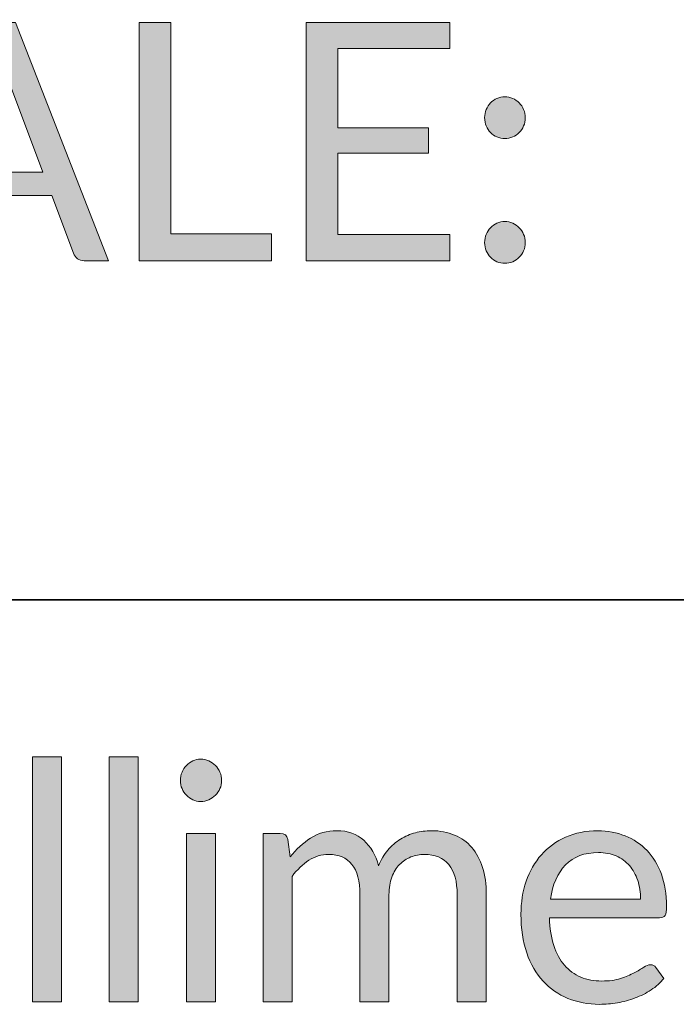
# Model space of a CAD drawing. Units: millimetres. Extents: x 54 to 594, y -420 to -54.
# Drawn here: x 575 to 582, y -418 to -407 of the extents above; entities that cross this region are included whole.
import ezdxf

# ---------------------------------------------------------------- set-up
doc = ezdxf.new("R2010")
doc.units = ezdxf.units.MM
doc.header["$MEASUREMENT"] = 0
doc.layers.add('Lag 1', color=7, linetype='Continuous', lineweight=0)

# ---------------------------------------------------------------- blocks, each defined once
blk = doc.blocks.new('Block_1')
at = {"layer": 'Lag 1', "true_color": 0x010101, "transparency": 33554687}
h = blk.add_hatch(color=18, dxfattribs=at)
h.dxf.hatch_style = 2
edge = h.paths.add_edge_path()
edge.add_spline(control_points=[(575.157, -415.189), (575.157, -415.189), (575.157, -417.848), (575.157, -417.848), (575.157, -417.848), (574.843, -417.848), (574.843, -417.848), (574.843, -417.848), (574.843, -415.189), (574.843, -415.189), (574.843, -415.189), (575.157, -415.189), (575.157, -415.189)], knot_values=[0, 0, 0, 0, 1, 1, 1, 2, 2, 2, 3, 3, 3, 4, 4, 4, 4], degree=3, periodic=0)
h = blk.add_hatch(color=18, dxfattribs=at)
h.dxf.hatch_style = 2
edge = h.paths.add_edge_path()
edge.add_spline(control_points=[(575.99, -415.189), (575.99, -415.189), (575.99, -417.848), (575.99, -417.848), (575.99, -417.848), (575.676, -417.848), (575.676, -417.848), (575.676, -417.848), (575.676, -415.189), (575.676, -415.189), (575.676, -415.189), (575.99, -415.189), (575.99, -415.189)], knot_values=[0, 0, 0, 0, 1, 1, 1, 2, 2, 2, 3, 3, 3, 4, 4, 4, 4], degree=3, periodic=0)
h = blk.add_hatch(color=18, dxfattribs=at)
h.dxf.hatch_style = 2
edge = h.paths.add_edge_path()
edge.add_spline(control_points=[(576.829, -416.019), (576.829, -416.019), (576.829, -417.848), (576.829, -417.848), (576.829, -417.848), (576.515, -417.848), (576.515, -417.848), (576.515, -417.848), (576.515, -416.019), (576.515, -416.019), (576.515, -416.019), (576.829, -416.019), (576.829, -416.019)], knot_values=[0, 0, 0, 0, 1, 1, 1, 2, 2, 2, 3, 3, 3, 4, 4, 4, 4], degree=3, periodic=0)
edge = h.paths.add_edge_path()
edge.add_spline(control_points=[(576.896, -415.445), (576.896, -415.476), (576.89, -415.506), (576.878, -415.533), (576.865, -415.56), (576.849, -415.584), (576.829, -415.605), (576.808, -415.626), (576.784, -415.643), (576.756, -415.655), (576.729, -415.667), (576.699, -415.673), (576.669, -415.673), (576.638, -415.673), (576.61, -415.667), (576.583, -415.655), (576.557, -415.643), (576.534, -415.626), (576.514, -415.605), (576.494, -415.584), (576.478, -415.56), (576.466, -415.533), (576.454, -415.506), (576.449, -415.476), (576.449, -415.445), (576.449, -415.414), (576.454, -415.384), (576.466, -415.356), (576.478, -415.328), (576.494, -415.303), (576.514, -415.282), (576.534, -415.261), (576.557, -415.244), (576.583, -415.232), (576.61, -415.22), (576.638, -415.214), (576.669, -415.214), (576.699, -415.214), (576.729, -415.22), (576.756, -415.232), (576.784, -415.244), (576.808, -415.261), (576.829, -415.282), (576.849, -415.303), (576.865, -415.328), (576.878, -415.356), (576.89, -415.384), (576.896, -415.414), (576.896, -415.445)], knot_values=[0, 0, 0, 0, 1, 1, 1, 2, 2, 2, 3, 3, 3, 4, 4, 4, 5, 5, 5, 6, 6, 6, 7, 7, 7, 8, 8, 8, 9, 9, 9, 10, 10, 10, 11, 11, 11, 12, 12, 12, 13, 13, 13, 14, 14, 14, 15, 15, 15, 16, 16, 16, 16], degree=3, periodic=0)
h = blk.add_hatch(color=18, dxfattribs=at)
h.dxf.hatch_style = 2
edge = h.paths.add_edge_path()
edge.add_spline(control_points=[(577.345, -417.848), (577.345, -417.848), (577.345, -416.019), (577.345, -416.019), (577.345, -416.019), (577.533, -416.019), (577.533, -416.019), (577.578, -416.019), (577.606, -416.042), (577.616, -416.086), (577.616, -416.086), (577.639, -416.274), (577.639, -416.274), (577.705, -416.191), (577.779, -416.123), (577.861, -416.07), (577.944, -416.017), (578.039, -415.99), (578.147, -415.99), (578.267, -415.99), (578.364, -416.025), (578.439, -416.093), (578.514, -416.162), (578.568, -416.255), (578.6, -416.371), (578.626, -416.305), (578.66, -416.248), (578.7, -416.2), (578.741, -416.152), (578.786, -416.112), (578.837, -416.081), (578.887, -416.049), (578.941, -416.027), (578.998, -416.012), (579.055, -415.998), (579.113, -415.99), (579.172, -415.99), (579.266, -415.99), (579.35, -416.006), (579.423, -416.037), (579.497, -416.067), (579.559, -416.112), (579.61, -416.171), (579.661, -416.23), (579.7, -416.303), (579.728, -416.389), (579.755, -416.474), (579.768, -416.573), (579.768, -416.684), (579.768, -416.684), (579.768, -417.848), (579.768, -417.848), (579.768, -417.848), (579.452, -417.848), (579.452, -417.848), (579.452, -417.848), (579.452, -416.684), (579.452, -416.684), (579.452, -416.541), (579.422, -416.432), (579.361, -416.358), (579.3, -416.284), (579.212, -416.247), (579.096, -416.247), (579.044, -416.247), (578.995, -416.256), (578.949, -416.275), (578.902, -416.294), (578.861, -416.321), (578.826, -416.357), (578.791, -416.393), (578.763, -416.439), (578.743, -416.493), (578.722, -416.548), (578.712, -416.612), (578.712, -416.684), (578.712, -416.684), (578.712, -417.848), (578.712, -417.848), (578.712, -417.848), (578.396, -417.848), (578.396, -417.848), (578.396, -417.848), (578.396, -416.684), (578.396, -416.684), (578.396, -416.537), (578.367, -416.427), (578.31, -416.355), (578.252, -416.283), (578.168, -416.247), (578.057, -416.247), (577.98, -416.247), (577.908, -416.268), (577.842, -416.311), (577.776, -416.354), (577.716, -416.412), (577.66, -416.485), (577.66, -416.485), (577.66, -417.848), (577.66, -417.848), (577.66, -417.848), (577.345, -417.848), (577.345, -417.848)], knot_values=[0, 0, 0, 0, 1, 1, 1, 2, 2, 2, 3, 3, 3, 4, 4, 4, 5, 5, 5, 6, 6, 6, 7, 7, 7, 8, 8, 8, 9, 9, 9, 10, 10, 10, 11, 11, 11, 12, 12, 12, 13, 13, 13, 14, 14, 14, 15, 15, 15, 16, 16, 16, 17, 17, 17, 18, 18, 18, 19, 19, 19, 20, 20, 20, 21, 21, 21, 22, 22, 22, 23, 23, 23, 24, 24, 24, 25, 25, 25, 26, 26, 26, 27, 27, 27, 28, 28, 28, 29, 29, 29, 30, 30, 30, 31, 31, 31, 32, 32, 32, 33, 33, 33, 34, 34, 34, 34], degree=3, periodic=0)
h = blk.add_hatch(color=18, dxfattribs=at)
h.dxf.hatch_style = 2
edge = h.paths.add_edge_path()
edge.add_spline(control_points=[(580.985, -416.227), (580.833, -416.227), (580.714, -416.272), (580.627, -416.361), (580.54, -416.451), (580.486, -416.575), (580.465, -416.734), (580.465, -416.734), (581.442, -416.734), (581.442, -416.734), (581.442, -416.66), (581.432, -416.591), (581.411, -416.529), (581.391, -416.468), (581.361, -416.414), (581.321, -416.369), (581.282, -416.324), (581.234, -416.289), (581.177, -416.264), (581.121, -416.239), (581.057, -416.227), (580.985, -416.227)], knot_values=[0, 0, 0, 0, 1, 1, 1, 2, 2, 2, 3, 3, 3, 4, 4, 4, 5, 5, 5, 6, 6, 6, 7, 7, 7, 7], degree=3, periodic=0)
edge = h.paths.add_edge_path()
edge.add_spline(control_points=[(580.978, -415.99), (581.085, -415.99), (581.184, -416.009), (581.275, -416.046), (581.366, -416.082), (581.445, -416.135), (581.512, -416.204), (581.578, -416.274), (581.63, -416.359), (581.668, -416.461), (581.705, -416.563), (581.724, -416.678), (581.724, -416.808), (581.724, -416.859), (581.719, -416.893), (581.708, -416.91), (581.698, -416.926), (581.678, -416.935), (581.648, -416.935), (581.648, -416.935), (580.454, -416.935), (580.454, -416.935), (580.457, -417.05), (580.472, -417.151), (580.5, -417.236), (580.528, -417.322), (580.567, -417.393), (580.616, -417.45), (580.666, -417.507), (580.725, -417.55), (580.793, -417.578), (580.861, -417.607), (580.937, -417.621), (581.022, -417.621), (581.101, -417.621), (581.169, -417.612), (581.226, -417.593), (581.283, -417.574), (581.332, -417.554), (581.373, -417.532), (581.414, -417.511), (581.449, -417.49), (581.476, -417.472), (581.504, -417.453), (581.528, -417.444), (581.548, -417.444), (581.574, -417.444), (581.594, -417.454), (581.608, -417.475), (581.608, -417.475), (581.696, -417.592), (581.696, -417.592), (581.657, -417.64), (581.611, -417.682), (581.557, -417.717), (581.502, -417.753), (581.445, -417.782), (581.383, -417.805), (581.321, -417.828), (581.257, -417.845), (581.191, -417.857), (581.126, -417.868), (581.06, -417.874), (580.996, -417.874), (580.872, -417.874), (580.758, -417.852), (580.654, -417.809), (580.55, -417.767), (580.46, -417.704), (580.385, -417.622), (580.309, -417.539), (580.25, -417.437), (580.207, -417.316), (580.165, -417.194), (580.144, -417.055), (580.144, -416.897), (580.144, -416.769), (580.163, -416.65), (580.201, -416.539), (580.239, -416.429), (580.294, -416.333), (580.366, -416.251), (580.438, -416.17), (580.525, -416.106), (580.629, -416.06), (580.732, -416.014), (580.849, -415.99), (580.978, -415.99)], knot_values=[0, 0, 0, 0, 1, 1, 1, 2, 2, 2, 3, 3, 3, 4, 4, 4, 5, 5, 5, 6, 6, 6, 7, 7, 7, 8, 8, 8, 9, 9, 9, 10, 10, 10, 11, 11, 11, 12, 12, 12, 13, 13, 13, 14, 14, 14, 15, 15, 15, 16, 16, 16, 17, 17, 17, 18, 18, 18, 19, 19, 19, 20, 20, 20, 21, 21, 21, 22, 22, 22, 23, 23, 23, 24, 24, 24, 25, 25, 25, 26, 26, 26, 27, 27, 27, 28, 28, 28, 29, 29, 29, 29], degree=3, periodic=0)
at = {"layer": 'Lag 1'}
for points, knots in [([(575.157, -415.189), (575.157, -415.189), (575.157, -417.848), (575.157, -417.848), (575.157, -417.848), (574.843, -417.848), (574.843, -417.848), (574.843, -417.848), (574.843, -415.189), (574.843, -415.189), (574.843, -415.189), (575.157, -415.189), (575.157, -415.189)], [0, 0, 0, 0, 1, 1, 1, 2, 2, 2, 3, 3, 3, 4, 4, 4, 4]), ([(575.99, -415.189), (575.99, -415.189), (575.99, -417.848), (575.99, -417.848), (575.99, -417.848), (575.676, -417.848), (575.676, -417.848), (575.676, -417.848), (575.676, -415.189), (575.676, -415.189), (575.676, -415.189), (575.99, -415.189), (575.99, -415.189)], [0, 0, 0, 0, 1, 1, 1, 2, 2, 2, 3, 3, 3, 4, 4, 4, 4]), ([(576.896, -415.445), (576.896, -415.476), (576.89, -415.506), (576.878, -415.533), (576.865, -415.56), (576.849, -415.584), (576.829, -415.605), (576.808, -415.626), (576.784, -415.643), (576.756, -415.655), (576.729, -415.667), (576.699, -415.673), (576.669, -415.673), (576.638, -415.673), (576.61, -415.667), (576.583, -415.655), (576.557, -415.643), (576.534, -415.626), (576.514, -415.605), (576.494, -415.584), (576.478, -415.56), (576.466, -415.533), (576.454, -415.506), (576.449, -415.476), (576.449, -415.445), (576.449, -415.414), (576.454, -415.384), (576.466, -415.356), (576.478, -415.328), (576.494, -415.303), (576.514, -415.282), (576.534, -415.261), (576.557, -415.244), (576.583, -415.232), (576.61, -415.22), (576.638, -415.214), (576.669, -415.214), (576.699, -415.214), (576.729, -415.22), (576.756, -415.232), (576.784, -415.244), (576.808, -415.261), (576.829, -415.282), (576.849, -415.303), (576.865, -415.328), (576.878, -415.356), (576.89, -415.384), (576.896, -415.414), (576.896, -415.445)], [0, 0, 0, 0, 1, 1, 1, 2, 2, 2, 3, 3, 3, 4, 4, 4, 5, 5, 5, 6, 6, 6, 7, 7, 7, 8, 8, 8, 9, 9, 9, 10, 10, 10, 11, 11, 11, 12, 12, 12, 13, 13, 13, 14, 14, 14, 15, 15, 15, 16, 16, 16, 16]), ([(577.345, -417.848), (577.345, -417.848), (577.345, -416.019), (577.345, -416.019), (577.345, -416.019), (577.533, -416.019), (577.533, -416.019), (577.578, -416.019), (577.606, -416.042), (577.616, -416.086), (577.616, -416.086), (577.639, -416.274), (577.639, -416.274), (577.705, -416.191), (577.779, -416.123), (577.861, -416.07), (577.944, -416.017), (578.039, -415.99), (578.147, -415.99), (578.267, -415.99), (578.364, -416.025), (578.439, -416.093), (578.514, -416.162), (578.568, -416.255), (578.6, -416.371), (578.626, -416.305), (578.66, -416.248), (578.7, -416.2), (578.741, -416.152), (578.786, -416.112), (578.837, -416.081), (578.887, -416.049), (578.941, -416.027), (578.998, -416.012), (579.055, -415.998), (579.113, -415.99), (579.172, -415.99), (579.266, -415.99), (579.35, -416.006), (579.423, -416.037), (579.497, -416.067), (579.559, -416.112), (579.61, -416.171), (579.661, -416.23), (579.7, -416.303), (579.728, -416.389), (579.755, -416.474), (579.768, -416.573), (579.768, -416.684), (579.768, -416.684), (579.768, -417.848), (579.768, -417.848), (579.768, -417.848), (579.452, -417.848), (579.452, -417.848), (579.452, -417.848), (579.452, -416.684), (579.452, -416.684), (579.452, -416.541), (579.422, -416.432), (579.361, -416.358), (579.3, -416.284), (579.212, -416.247), (579.096, -416.247), (579.044, -416.247), (578.995, -416.256), (578.949, -416.275), (578.902, -416.294), (578.861, -416.321), (578.826, -416.357), (578.791, -416.393), (578.763, -416.439), (578.743, -416.493), (578.722, -416.548), (578.712, -416.612), (578.712, -416.684), (578.712, -416.684), (578.712, -417.848), (578.712, -417.848), (578.712, -417.848), (578.396, -417.848), (578.396, -417.848), (578.396, -417.848), (578.396, -416.684), (578.396, -416.684), (578.396, -416.537), (578.367, -416.427), (578.31, -416.355), (578.252, -416.283), (578.168, -416.247), (578.057, -416.247), (577.98, -416.247), (577.908, -416.268), (577.842, -416.311), (577.776, -416.354), (577.716, -416.412), (577.66, -416.485), (577.66, -416.485), (577.66, -417.848), (577.66, -417.848), (577.66, -417.848), (577.345, -417.848), (577.345, -417.848)], [0, 0, 0, 0, 1, 1, 1, 2, 2, 2, 3, 3, 3, 4, 4, 4, 5, 5, 5, 6, 6, 6, 7, 7, 7, 8, 8, 8, 9, 9, 9, 10, 10, 10, 11, 11, 11, 12, 12, 12, 13, 13, 13, 14, 14, 14, 15, 15, 15, 16, 16, 16, 17, 17, 17, 18, 18, 18, 19, 19, 19, 20, 20, 20, 21, 21, 21, 22, 22, 22, 23, 23, 23, 24, 24, 24, 25, 25, 25, 26, 26, 26, 27, 27, 27, 28, 28, 28, 29, 29, 29, 30, 30, 30, 31, 31, 31, 32, 32, 32, 33, 33, 33, 34, 34, 34, 34]), ([(580.978, -415.99), (581.085, -415.99), (581.184, -416.009), (581.275, -416.046), (581.366, -416.082), (581.445, -416.135), (581.512, -416.204), (581.578, -416.274), (581.63, -416.359), (581.668, -416.461), (581.705, -416.563), (581.724, -416.678), (581.724, -416.808), (581.724, -416.859), (581.719, -416.893), (581.708, -416.91), (581.698, -416.926), (581.678, -416.935), (581.648, -416.935), (581.648, -416.935), (580.454, -416.935), (580.454, -416.935), (580.457, -417.05), (580.472, -417.151), (580.5, -417.236), (580.528, -417.322), (580.567, -417.393), (580.616, -417.45), (580.666, -417.507), (580.725, -417.55), (580.793, -417.578), (580.861, -417.607), (580.937, -417.621), (581.022, -417.621), (581.101, -417.621), (581.169, -417.612), (581.226, -417.593), (581.283, -417.574), (581.332, -417.554), (581.373, -417.532), (581.414, -417.511), (581.449, -417.49), (581.476, -417.472), (581.504, -417.453), (581.528, -417.444), (581.548, -417.444), (581.574, -417.444), (581.594, -417.454), (581.608, -417.475), (581.608, -417.475), (581.696, -417.592), (581.696, -417.592), (581.657, -417.64), (581.611, -417.682), (581.557, -417.717), (581.502, -417.753), (581.445, -417.782), (581.383, -417.805), (581.321, -417.828), (581.257, -417.845), (581.191, -417.857), (581.126, -417.868), (581.06, -417.874), (580.996, -417.874), (580.872, -417.874), (580.758, -417.852), (580.654, -417.809), (580.55, -417.767), (580.46, -417.704), (580.385, -417.622), (580.309, -417.539), (580.25, -417.437), (580.207, -417.316), (580.165, -417.194), (580.144, -417.055), (580.144, -416.897), (580.144, -416.769), (580.163, -416.65), (580.201, -416.539), (580.239, -416.429), (580.294, -416.333), (580.366, -416.251), (580.438, -416.17), (580.525, -416.106), (580.629, -416.06), (580.732, -416.014), (580.849, -415.99), (580.978, -415.99)], [0, 0, 0, 0, 1, 1, 1, 2, 2, 2, 3, 3, 3, 4, 4, 4, 5, 5, 5, 6, 6, 6, 7, 7, 7, 8, 8, 8, 9, 9, 9, 10, 10, 10, 11, 11, 11, 12, 12, 12, 13, 13, 13, 14, 14, 14, 15, 15, 15, 16, 16, 16, 17, 17, 17, 18, 18, 18, 19, 19, 19, 20, 20, 20, 21, 21, 21, 22, 22, 22, 23, 23, 23, 24, 24, 24, 25, 25, 25, 26, 26, 26, 27, 27, 27, 28, 28, 28, 29, 29, 29, 29]), ([(576.829, -416.019), (576.829, -416.019), (576.829, -417.848), (576.829, -417.848), (576.829, -417.848), (576.515, -417.848), (576.515, -417.848), (576.515, -417.848), (576.515, -416.019), (576.515, -416.019), (576.515, -416.019), (576.829, -416.019), (576.829, -416.019)], [0, 0, 0, 0, 1, 1, 1, 2, 2, 2, 3, 3, 3, 4, 4, 4, 4]), ([(580.985, -416.227), (580.833, -416.227), (580.714, -416.272), (580.627, -416.361), (580.54, -416.451), (580.486, -416.575), (580.465, -416.734), (580.465, -416.734), (581.442, -416.734), (581.442, -416.734), (581.442, -416.66), (581.432, -416.591), (581.411, -416.529), (581.391, -416.468), (581.361, -416.414), (581.321, -416.369), (581.282, -416.324), (581.234, -416.289), (581.177, -416.264), (581.121, -416.239), (581.057, -416.227), (580.985, -416.227)], [0, 0, 0, 0, 1, 1, 1, 2, 2, 2, 3, 3, 3, 4, 4, 4, 5, 5, 5, 6, 6, 6, 7, 7, 7, 7])]:
    blk.add_open_spline(points, degree=3, knots=knots, dxfattribs=at)
blk = doc.blocks.new('Block_0')
at = {"layer": 'Lag 1'}
blk.add_blockref('Block_1', (0, 0), dxfattribs=at)
blk = doc.blocks.new('Block_8')
at = {"layer": 'Lag 1', "true_color": 0x010101, "transparency": 33554687}
h = blk.add_hatch(color=18, dxfattribs=at)
h.dxf.hatch_style = 2
edge = h.paths.add_edge_path()
edge.add_spline(control_points=[(570.638, -407.623), (570.627, -407.641), (570.616, -407.655), (570.604, -407.664), (570.591, -407.673), (570.576, -407.677), (570.559, -407.677), (570.538, -407.677), (570.515, -407.667), (570.488, -407.647), (570.461, -407.626), (570.427, -407.604), (570.387, -407.579), (570.346, -407.554), (570.297, -407.532), (570.24, -407.511), (570.183, -407.491), (570.114, -407.481), (570.033, -407.481), (569.957, -407.481), (569.889, -407.491), (569.831, -407.512), (569.773, -407.533), (569.724, -407.562), (569.685, -407.598), (569.645, -407.634), (569.616, -407.676), (569.596, -407.725), (569.576, -407.774), (569.566, -407.827), (569.566, -407.883), (569.566, -407.955), (569.583, -408.015), (569.618, -408.063), (569.652, -408.11), (569.698, -408.151), (569.755, -408.185), (569.812, -408.218), (569.877, -408.248), (569.949, -408.272), (570.021, -408.297), (570.096, -408.323), (570.172, -408.349), (570.247, -408.375), (570.321, -408.405), (570.394, -408.438), (570.466, -408.472), (570.531, -408.513), (570.588, -408.564), (570.645, -408.615), (570.691, -408.677), (570.725, -408.75), (570.76, -408.823), (570.777, -408.914), (570.777, -409.021), (570.777, -409.134), (570.759, -409.24), (570.721, -409.339), (570.683, -409.439), (570.628, -409.525), (570.556, -409.598), (570.484, -409.672), (570.395, -409.73), (570.29, -409.772), (570.184, -409.814), (570.065, -409.835), (569.931, -409.835), (569.766, -409.835), (569.617, -409.805), (569.483, -409.744), (569.349, -409.683), (569.234, -409.601), (569.139, -409.497), (569.139, -409.497), (569.238, -409.331), (569.238, -409.331), (569.247, -409.318), (569.258, -409.307), (569.272, -409.298), (569.285, -409.289), (569.3, -409.284), (569.317, -409.284), (569.332, -409.284), (569.35, -409.291), (569.369, -409.303), (569.388, -409.316), (569.41, -409.332), (569.435, -409.351), (569.46, -409.37), (569.488, -409.391), (569.52, -409.414), (569.551, -409.437), (569.588, -409.458), (569.628, -409.478), (569.669, -409.497), (569.715, -409.513), (569.767, -409.525), (569.818, -409.538), (569.877, -409.544), (569.941, -409.544), (570.022, -409.544), (570.095, -409.533), (570.158, -409.51), (570.222, -409.487), (570.276, -409.455), (570.32, -409.413), (570.364, -409.372), (570.398, -409.322), (570.421, -409.265), (570.444, -409.207), (570.456, -409.142), (570.456, -409.071), (570.456, -408.993), (570.439, -408.929), (570.404, -408.879), (570.37, -408.829), (570.324, -408.787), (570.268, -408.753), (570.211, -408.72), (570.146, -408.691), (570.074, -408.668), (570.001, -408.644), (569.927, -408.62), (569.851, -408.596), (569.776, -408.571), (569.702, -408.542), (569.629, -408.51), (569.556, -408.477), (569.492, -408.435), (569.435, -408.383), (569.379, -408.332), (569.333, -408.267), (569.298, -408.189), (569.264, -408.112), (569.246, -408.016), (569.246, -407.901), (569.246, -407.81), (569.264, -407.721), (569.298, -407.636), (569.333, -407.55), (569.384, -407.475), (569.45, -407.408), (569.516, -407.342), (569.598, -407.289), (569.695, -407.25), (569.792, -407.21), (569.904, -407.19), (570.03, -407.19), (570.171, -407.19), (570.299, -407.213), (570.415, -407.259), (570.531, -407.304), (570.633, -407.37), (570.721, -407.457), (570.721, -407.457), (570.638, -407.623), (570.638, -407.623)], knot_values=[0, 0, 0, 0, 1, 1, 1, 2, 2, 2, 3, 3, 3, 4, 4, 4, 5, 5, 5, 6, 6, 6, 7, 7, 7, 8, 8, 8, 9, 9, 9, 10, 10, 10, 11, 11, 11, 12, 12, 12, 13, 13, 13, 14, 14, 14, 15, 15, 15, 16, 16, 16, 17, 17, 17, 18, 18, 18, 19, 19, 19, 20, 20, 20, 21, 21, 21, 22, 22, 22, 23, 23, 23, 24, 24, 24, 25, 25, 25, 26, 26, 26, 27, 27, 27, 28, 28, 28, 29, 29, 29, 30, 30, 30, 31, 31, 31, 32, 32, 32, 33, 33, 33, 34, 34, 34, 35, 35, 35, 36, 36, 36, 37, 37, 37, 38, 38, 38, 39, 39, 39, 40, 40, 40, 41, 41, 41, 42, 42, 42, 43, 43, 43, 44, 44, 44, 45, 45, 45, 46, 46, 46, 47, 47, 47, 48, 48, 48, 49, 49, 49, 50, 50, 50, 51, 51, 51, 52, 52, 52, 52], degree=3, periodic=0)
h = blk.add_hatch(color=18, dxfattribs=at)
h.dxf.hatch_style = 2
edge = h.paths.add_edge_path()
edge.add_spline(control_points=[(573.033, -409.272), (573.052, -409.272), (573.069, -409.279), (573.083, -409.295), (573.083, -409.295), (573.218, -409.445), (573.218, -409.445), (573.115, -409.568), (572.989, -409.664), (572.842, -409.732), (572.694, -409.801), (572.516, -409.835), (572.306, -409.835), (572.126, -409.835), (571.961, -409.803), (571.813, -409.738), (571.665, -409.674), (571.538, -409.584), (571.434, -409.468), (571.329, -409.351), (571.247, -409.212), (571.19, -409.05), (571.132, -408.887), (571.103, -408.708), (571.103, -408.513), (571.103, -408.318), (571.133, -408.14), (571.194, -407.977), (571.254, -407.815), (571.338, -407.675), (571.447, -407.558), (571.555, -407.441), (571.686, -407.351), (571.837, -407.286), (571.989, -407.222), (572.157, -407.19), (572.34, -407.19), (572.52, -407.19), (572.679, -407.219), (572.816, -407.278), (572.954, -407.337), (573.075, -407.417), (573.18, -407.519), (573.18, -407.519), (573.067, -407.679), (573.067, -407.679), (573.06, -407.691), (573.051, -407.701), (573.04, -407.709), (573.028, -407.717), (573.013, -407.721), (572.994, -407.721), (572.973, -407.721), (572.947, -407.709), (572.917, -407.685), (572.886, -407.662), (572.846, -407.636), (572.797, -407.607), (572.747, -407.578), (572.686, -407.552), (572.612, -407.528), (572.538, -407.505), (572.446, -407.493), (572.338, -407.493), (572.208, -407.493), (572.088, -407.517), (571.98, -407.563), (571.872, -407.609), (571.779, -407.676), (571.701, -407.764), (571.622, -407.852), (571.562, -407.959), (571.518, -408.085), (571.475, -408.212), (571.453, -408.354), (571.453, -408.513), (571.453, -408.675), (571.476, -408.818), (571.521, -408.945), (571.566, -409.071), (571.628, -409.178), (571.706, -409.265), (571.784, -409.353), (571.877, -409.419), (571.983, -409.465), (572.089, -409.511), (572.204, -409.534), (572.328, -409.534), (572.403, -409.534), (572.471, -409.529), (572.531, -409.52), (572.592, -409.511), (572.648, -409.497), (572.699, -409.478), (572.75, -409.458), (572.798, -409.434), (572.842, -409.404), (572.886, -409.375), (572.93, -409.34), (572.973, -409.299), (572.993, -409.281), (573.013, -409.272), (573.033, -409.272)], knot_values=[0, 0, 0, 0, 1, 1, 1, 2, 2, 2, 3, 3, 3, 4, 4, 4, 5, 5, 5, 6, 6, 6, 7, 7, 7, 8, 8, 8, 9, 9, 9, 10, 10, 10, 11, 11, 11, 12, 12, 12, 13, 13, 13, 14, 14, 14, 15, 15, 15, 16, 16, 16, 17, 17, 17, 18, 18, 18, 19, 19, 19, 20, 20, 20, 21, 21, 21, 22, 22, 22, 23, 23, 23, 24, 24, 24, 25, 25, 25, 26, 26, 26, 27, 27, 27, 28, 28, 28, 29, 29, 29, 30, 30, 30, 31, 31, 31, 32, 32, 32, 33, 33, 33, 34, 34, 34, 34], degree=3, periodic=0)
h = blk.add_hatch(color=18, dxfattribs=at)
h.dxf.hatch_style = 2
edge = h.paths.add_edge_path()
edge.add_spline(control_points=[(574.014, -408.846), (574.014, -408.846), (574.957, -408.846), (574.957, -408.846), (574.957, -408.846), (574.561, -407.793), (574.561, -407.793), (574.548, -407.762), (574.535, -407.726), (574.523, -407.685), (574.51, -407.644), (574.498, -407.6), (574.485, -407.553), (574.473, -407.6), (574.461, -407.644), (574.449, -407.685), (574.436, -407.727), (574.424, -407.764), (574.411, -407.795), (574.411, -407.795), (574.014, -408.846), (574.014, -408.846)], knot_values=[0, 0, 0, 0, 1, 1, 1, 2, 2, 2, 3, 3, 3, 4, 4, 4, 5, 5, 5, 6, 6, 6, 7, 7, 7, 7], degree=3, periodic=0)
edge = h.paths.add_edge_path()
edge.add_spline(control_points=[(575.67, -409.806), (575.67, -409.806), (575.406, -409.806), (575.406, -409.806), (575.375, -409.806), (575.35, -409.798), (575.332, -409.783), (575.313, -409.767), (575.299, -409.747), (575.289, -409.723), (575.289, -409.723), (575.053, -409.099), (575.053, -409.099), (575.053, -409.099), (573.919, -409.099), (573.919, -409.099), (573.919, -409.099), (573.682, -409.723), (573.682, -409.723), (573.675, -409.745), (573.662, -409.764), (573.642, -409.781), (573.622, -409.798), (573.597, -409.806), (573.568, -409.806), (573.568, -409.806), (573.303, -409.806), (573.303, -409.806), (573.303, -409.806), (574.314, -407.219), (574.314, -407.219), (574.314, -407.219), (574.659, -407.219), (574.659, -407.219), (574.659, -407.219), (575.67, -409.806), (575.67, -409.806)], knot_values=[0, 0, 0, 0, 1, 1, 1, 2, 2, 2, 3, 3, 3, 4, 4, 4, 5, 5, 5, 6, 6, 6, 7, 7, 7, 8, 8, 8, 9, 9, 9, 10, 10, 10, 11, 11, 11, 12, 12, 12, 12], degree=3, periodic=0)
h = blk.add_hatch(color=18, dxfattribs=at)
h.dxf.hatch_style = 2
edge = h.paths.add_edge_path()
edge.add_spline(control_points=[(576.344, -409.512), (576.344, -409.512), (577.438, -409.512), (577.438, -409.512), (577.438, -409.512), (577.438, -409.806), (577.438, -409.806), (577.438, -409.806), (576.003, -409.806), (576.003, -409.806), (576.003, -409.806), (576.003, -407.219), (576.003, -407.219), (576.003, -407.219), (576.344, -407.219), (576.344, -407.219), (576.344, -407.219), (576.344, -409.512), (576.344, -409.512)], knot_values=[0, 0, 0, 0, 1, 1, 1, 2, 2, 2, 3, 3, 3, 4, 4, 4, 5, 5, 5, 6, 6, 6, 6], degree=3, periodic=0)
h = blk.add_hatch(color=18, dxfattribs=at)
h.dxf.hatch_style = 2
edge = h.paths.add_edge_path()
edge.add_spline(control_points=[(579.372, -407.219), (579.372, -407.219), (579.372, -407.504), (579.372, -407.504), (579.372, -407.504), (578.157, -407.504), (578.157, -407.504), (578.157, -407.504), (578.157, -408.363), (578.157, -408.363), (578.157, -408.363), (579.141, -408.363), (579.141, -408.363), (579.141, -408.363), (579.141, -408.638), (579.141, -408.638), (579.141, -408.638), (578.157, -408.638), (578.157, -408.638), (578.157, -408.638), (578.157, -409.521), (578.157, -409.521), (578.157, -409.521), (579.374, -409.521), (579.374, -409.521), (579.374, -409.521), (579.372, -409.806), (579.372, -409.806), (579.372, -409.806), (577.815, -409.806), (577.815, -409.806), (577.815, -409.806), (577.815, -407.219), (577.815, -407.219), (577.815, -407.219), (579.372, -407.219), (579.372, -407.219)], knot_values=[0, 0, 0, 0, 1, 1, 1, 2, 2, 2, 3, 3, 3, 4, 4, 4, 5, 5, 5, 6, 6, 6, 7, 7, 7, 8, 8, 8, 9, 9, 9, 10, 10, 10, 11, 11, 11, 12, 12, 12, 12], degree=3, periodic=0)
h = blk.add_hatch(color=18, dxfattribs=at)
h.dxf.hatch_style = 2
edge = h.paths.add_edge_path()
edge.add_spline(control_points=[(579.75, -409.607), (579.75, -409.576), (579.755, -409.547), (579.767, -409.519), (579.778, -409.491), (579.793, -409.467), (579.813, -409.447), (579.832, -409.427), (579.855, -409.41), (579.882, -409.398), (579.909, -409.386), (579.938, -409.38), (579.969, -409.38), (579.999, -409.38), (580.028, -409.386), (580.055, -409.398), (580.082, -409.41), (580.106, -409.427), (580.126, -409.447), (580.146, -409.467), (580.162, -409.491), (580.173, -409.519), (580.185, -409.547), (580.191, -409.576), (580.191, -409.607), (580.191, -409.64), (580.185, -409.67), (580.173, -409.697), (580.162, -409.724), (580.146, -409.748), (580.126, -409.768), (580.106, -409.789), (580.082, -409.805), (580.055, -409.816), (580.028, -409.828), (579.999, -409.833), (579.969, -409.833), (579.938, -409.833), (579.909, -409.828), (579.882, -409.816), (579.855, -409.805), (579.832, -409.789), (579.813, -409.768), (579.793, -409.748), (579.778, -409.724), (579.767, -409.697), (579.755, -409.67), (579.75, -409.64), (579.75, -409.607)], knot_values=[0, 0, 0, 0, 1, 1, 1, 2, 2, 2, 3, 3, 3, 4, 4, 4, 5, 5, 5, 6, 6, 6, 7, 7, 7, 8, 8, 8, 9, 9, 9, 10, 10, 10, 11, 11, 11, 12, 12, 12, 13, 13, 13, 14, 14, 14, 15, 15, 15, 16, 16, 16, 16], degree=3, periodic=0)
edge = h.paths.add_edge_path()
edge.add_spline(control_points=[(579.75, -408.253), (579.75, -408.222), (579.755, -408.192), (579.767, -408.165), (579.778, -408.137), (579.793, -408.113), (579.813, -408.093), (579.832, -408.072), (579.855, -408.056), (579.882, -408.044), (579.909, -408.032), (579.938, -408.026), (579.969, -408.026), (579.999, -408.026), (580.028, -408.032), (580.055, -408.044), (580.082, -408.056), (580.106, -408.072), (580.126, -408.093), (580.146, -408.113), (580.162, -408.137), (580.173, -408.165), (580.185, -408.192), (580.191, -408.222), (580.191, -408.253), (580.191, -408.286), (580.185, -408.316), (580.173, -408.343), (580.162, -408.37), (580.146, -408.394), (580.126, -408.414), (580.106, -408.435), (580.082, -408.451), (580.055, -408.462), (580.028, -408.473), (579.999, -408.479), (579.969, -408.479), (579.938, -408.479), (579.909, -408.473), (579.882, -408.462), (579.855, -408.451), (579.832, -408.435), (579.813, -408.414), (579.793, -408.394), (579.778, -408.37), (579.767, -408.343), (579.755, -408.316), (579.75, -408.286), (579.75, -408.253)], knot_values=[0, 0, 0, 0, 1, 1, 1, 2, 2, 2, 3, 3, 3, 4, 4, 4, 5, 5, 5, 6, 6, 6, 7, 7, 7, 8, 8, 8, 9, 9, 9, 10, 10, 10, 11, 11, 11, 12, 12, 12, 13, 13, 13, 14, 14, 14, 15, 15, 15, 16, 16, 16, 16], degree=3, periodic=0)
at = {"layer": 'Lag 1'}
for points, knots in [([(570.638, -407.623), (570.627, -407.641), (570.616, -407.655), (570.604, -407.664), (570.591, -407.673), (570.576, -407.677), (570.559, -407.677), (570.538, -407.677), (570.515, -407.667), (570.488, -407.647), (570.461, -407.626), (570.427, -407.604), (570.387, -407.579), (570.346, -407.554), (570.297, -407.532), (570.24, -407.511), (570.183, -407.491), (570.114, -407.481), (570.033, -407.481), (569.957, -407.481), (569.889, -407.491), (569.831, -407.512), (569.773, -407.533), (569.724, -407.562), (569.685, -407.598), (569.645, -407.634), (569.616, -407.676), (569.596, -407.725), (569.576, -407.774), (569.566, -407.827), (569.566, -407.883), (569.566, -407.955), (569.583, -408.015), (569.618, -408.063), (569.652, -408.11), (569.698, -408.151), (569.755, -408.185), (569.812, -408.218), (569.877, -408.248), (569.949, -408.272), (570.021, -408.297), (570.096, -408.323), (570.172, -408.349), (570.247, -408.375), (570.321, -408.405), (570.394, -408.438), (570.466, -408.472), (570.531, -408.513), (570.588, -408.564), (570.645, -408.615), (570.691, -408.677), (570.725, -408.75), (570.76, -408.823), (570.777, -408.914), (570.777, -409.021), (570.777, -409.134), (570.759, -409.24), (570.721, -409.339), (570.683, -409.439), (570.628, -409.525), (570.556, -409.598), (570.484, -409.672), (570.395, -409.73), (570.29, -409.772), (570.184, -409.814), (570.065, -409.835), (569.931, -409.835), (569.766, -409.835), (569.617, -409.805), (569.483, -409.744), (569.349, -409.683), (569.234, -409.601), (569.139, -409.497), (569.139, -409.497), (569.238, -409.331), (569.238, -409.331), (569.247, -409.318), (569.258, -409.307), (569.272, -409.298), (569.285, -409.289), (569.3, -409.284), (569.317, -409.284), (569.332, -409.284), (569.35, -409.291), (569.369, -409.303), (569.388, -409.316), (569.41, -409.332), (569.435, -409.351), (569.46, -409.37), (569.488, -409.391), (569.52, -409.414), (569.551, -409.437), (569.588, -409.458), (569.628, -409.478), (569.669, -409.497), (569.715, -409.513), (569.767, -409.525), (569.818, -409.538), (569.877, -409.544), (569.941, -409.544), (570.022, -409.544), (570.095, -409.533), (570.158, -409.51), (570.222, -409.487), (570.276, -409.455), (570.32, -409.413), (570.364, -409.372), (570.398, -409.322), (570.421, -409.265), (570.444, -409.207), (570.456, -409.142), (570.456, -409.071), (570.456, -408.993), (570.439, -408.929), (570.404, -408.879), (570.37, -408.829), (570.324, -408.787), (570.268, -408.753), (570.211, -408.72), (570.146, -408.691), (570.074, -408.668), (570.001, -408.644), (569.927, -408.62), (569.851, -408.596), (569.776, -408.571), (569.702, -408.542), (569.629, -408.51), (569.556, -408.477), (569.492, -408.435), (569.435, -408.383), (569.379, -408.332), (569.333, -408.267), (569.298, -408.189), (569.264, -408.112), (569.246, -408.016), (569.246, -407.901), (569.246, -407.81), (569.264, -407.721), (569.298, -407.636), (569.333, -407.55), (569.384, -407.475), (569.45, -407.408), (569.516, -407.342), (569.598, -407.289), (569.695, -407.25), (569.792, -407.21), (569.904, -407.19), (570.03, -407.19), (570.171, -407.19), (570.299, -407.213), (570.415, -407.259), (570.531, -407.304), (570.633, -407.37), (570.721, -407.457), (570.721, -407.457), (570.638, -407.623), (570.638, -407.623)], [0, 0, 0, 0, 1, 1, 1, 2, 2, 2, 3, 3, 3, 4, 4, 4, 5, 5, 5, 6, 6, 6, 7, 7, 7, 8, 8, 8, 9, 9, 9, 10, 10, 10, 11, 11, 11, 12, 12, 12, 13, 13, 13, 14, 14, 14, 15, 15, 15, 16, 16, 16, 17, 17, 17, 18, 18, 18, 19, 19, 19, 20, 20, 20, 21, 21, 21, 22, 22, 22, 23, 23, 23, 24, 24, 24, 25, 25, 25, 26, 26, 26, 27, 27, 27, 28, 28, 28, 29, 29, 29, 30, 30, 30, 31, 31, 31, 32, 32, 32, 33, 33, 33, 34, 34, 34, 35, 35, 35, 36, 36, 36, 37, 37, 37, 38, 38, 38, 39, 39, 39, 40, 40, 40, 41, 41, 41, 42, 42, 42, 43, 43, 43, 44, 44, 44, 45, 45, 45, 46, 46, 46, 47, 47, 47, 48, 48, 48, 49, 49, 49, 50, 50, 50, 51, 51, 51, 52, 52, 52, 52]), ([(573.033, -409.272), (573.052, -409.272), (573.069, -409.279), (573.083, -409.295), (573.083, -409.295), (573.218, -409.445), (573.218, -409.445), (573.115, -409.568), (572.989, -409.664), (572.842, -409.732), (572.694, -409.801), (572.516, -409.835), (572.306, -409.835), (572.126, -409.835), (571.961, -409.803), (571.813, -409.738), (571.665, -409.674), (571.538, -409.584), (571.434, -409.468), (571.329, -409.351), (571.247, -409.212), (571.19, -409.05), (571.132, -408.887), (571.103, -408.708), (571.103, -408.513), (571.103, -408.318), (571.133, -408.14), (571.194, -407.977), (571.254, -407.815), (571.338, -407.675), (571.447, -407.558), (571.555, -407.441), (571.686, -407.351), (571.837, -407.286), (571.989, -407.222), (572.157, -407.19), (572.34, -407.19), (572.52, -407.19), (572.679, -407.219), (572.816, -407.278), (572.954, -407.337), (573.075, -407.417), (573.18, -407.519), (573.18, -407.519), (573.067, -407.679), (573.067, -407.679), (573.06, -407.691), (573.051, -407.701), (573.04, -407.709), (573.028, -407.717), (573.013, -407.721), (572.994, -407.721), (572.973, -407.721), (572.947, -407.709), (572.917, -407.685), (572.886, -407.662), (572.846, -407.636), (572.797, -407.607), (572.747, -407.578), (572.686, -407.552), (572.612, -407.528), (572.538, -407.505), (572.446, -407.493), (572.338, -407.493), (572.208, -407.493), (572.088, -407.517), (571.98, -407.563), (571.872, -407.609), (571.779, -407.676), (571.701, -407.764), (571.622, -407.852), (571.562, -407.959), (571.518, -408.085), (571.475, -408.212), (571.453, -408.354), (571.453, -408.513), (571.453, -408.675), (571.476, -408.818), (571.521, -408.945), (571.566, -409.071), (571.628, -409.178), (571.706, -409.265), (571.784, -409.353), (571.877, -409.419), (571.983, -409.465), (572.089, -409.511), (572.204, -409.534), (572.328, -409.534), (572.403, -409.534), (572.471, -409.529), (572.531, -409.52), (572.592, -409.511), (572.648, -409.497), (572.699, -409.478), (572.75, -409.458), (572.798, -409.434), (572.842, -409.404), (572.886, -409.375), (572.93, -409.34), (572.973, -409.299), (572.993, -409.281), (573.013, -409.272), (573.033, -409.272)], [0, 0, 0, 0, 1, 1, 1, 2, 2, 2, 3, 3, 3, 4, 4, 4, 5, 5, 5, 6, 6, 6, 7, 7, 7, 8, 8, 8, 9, 9, 9, 10, 10, 10, 11, 11, 11, 12, 12, 12, 13, 13, 13, 14, 14, 14, 15, 15, 15, 16, 16, 16, 17, 17, 17, 18, 18, 18, 19, 19, 19, 20, 20, 20, 21, 21, 21, 22, 22, 22, 23, 23, 23, 24, 24, 24, 25, 25, 25, 26, 26, 26, 27, 27, 27, 28, 28, 28, 29, 29, 29, 30, 30, 30, 31, 31, 31, 32, 32, 32, 33, 33, 33, 34, 34, 34, 34]), ([(575.67, -409.806), (575.67, -409.806), (575.406, -409.806), (575.406, -409.806), (575.375, -409.806), (575.35, -409.798), (575.332, -409.783), (575.313, -409.767), (575.299, -409.747), (575.289, -409.723), (575.289, -409.723), (575.053, -409.099), (575.053, -409.099), (575.053, -409.099), (573.919, -409.099), (573.919, -409.099), (573.919, -409.099), (573.682, -409.723), (573.682, -409.723), (573.675, -409.745), (573.662, -409.764), (573.642, -409.781), (573.622, -409.798), (573.597, -409.806), (573.568, -409.806), (573.568, -409.806), (573.303, -409.806), (573.303, -409.806), (573.303, -409.806), (574.314, -407.219), (574.314, -407.219), (574.314, -407.219), (574.659, -407.219), (574.659, -407.219), (574.659, -407.219), (575.67, -409.806), (575.67, -409.806)], [0, 0, 0, 0, 1, 1, 1, 2, 2, 2, 3, 3, 3, 4, 4, 4, 5, 5, 5, 6, 6, 6, 7, 7, 7, 8, 8, 8, 9, 9, 9, 10, 10, 10, 11, 11, 11, 12, 12, 12, 12]), ([(576.344, -409.512), (576.344, -409.512), (577.438, -409.512), (577.438, -409.512), (577.438, -409.512), (577.438, -409.806), (577.438, -409.806), (577.438, -409.806), (576.003, -409.806), (576.003, -409.806), (576.003, -409.806), (576.003, -407.219), (576.003, -407.219), (576.003, -407.219), (576.344, -407.219), (576.344, -407.219), (576.344, -407.219), (576.344, -409.512), (576.344, -409.512)], [0, 0, 0, 0, 1, 1, 1, 2, 2, 2, 3, 3, 3, 4, 4, 4, 5, 5, 5, 6, 6, 6, 6]), ([(579.372, -407.219), (579.372, -407.219), (579.372, -407.504), (579.372, -407.504), (579.372, -407.504), (578.157, -407.504), (578.157, -407.504), (578.157, -407.504), (578.157, -408.363), (578.157, -408.363), (578.157, -408.363), (579.141, -408.363), (579.141, -408.363), (579.141, -408.363), (579.141, -408.638), (579.141, -408.638), (579.141, -408.638), (578.157, -408.638), (578.157, -408.638), (578.157, -408.638), (578.157, -409.521), (578.157, -409.521), (578.157, -409.521), (579.374, -409.521), (579.374, -409.521), (579.374, -409.521), (579.372, -409.806), (579.372, -409.806), (579.372, -409.806), (577.815, -409.806), (577.815, -409.806), (577.815, -409.806), (577.815, -407.219), (577.815, -407.219), (577.815, -407.219), (579.372, -407.219), (579.372, -407.219)], [0, 0, 0, 0, 1, 1, 1, 2, 2, 2, 3, 3, 3, 4, 4, 4, 5, 5, 5, 6, 6, 6, 7, 7, 7, 8, 8, 8, 9, 9, 9, 10, 10, 10, 11, 11, 11, 12, 12, 12, 12]), ([(574.014, -408.846), (574.014, -408.846), (574.957, -408.846), (574.957, -408.846), (574.957, -408.846), (574.561, -407.793), (574.561, -407.793), (574.548, -407.762), (574.535, -407.726), (574.523, -407.685), (574.51, -407.644), (574.498, -407.6), (574.485, -407.553), (574.473, -407.6), (574.461, -407.644), (574.449, -407.685), (574.436, -407.727), (574.424, -407.764), (574.411, -407.795), (574.411, -407.795), (574.014, -408.846), (574.014, -408.846)], [0, 0, 0, 0, 1, 1, 1, 2, 2, 2, 3, 3, 3, 4, 4, 4, 5, 5, 5, 6, 6, 6, 7, 7, 7, 7]), ([(579.75, -408.253), (579.75, -408.222), (579.755, -408.192), (579.767, -408.165), (579.778, -408.137), (579.793, -408.113), (579.813, -408.093), (579.832, -408.072), (579.855, -408.056), (579.882, -408.044), (579.909, -408.032), (579.938, -408.026), (579.969, -408.026), (579.999, -408.026), (580.028, -408.032), (580.055, -408.044), (580.082, -408.056), (580.106, -408.072), (580.126, -408.093), (580.146, -408.113), (580.162, -408.137), (580.173, -408.165), (580.185, -408.192), (580.191, -408.222), (580.191, -408.253), (580.191, -408.286), (580.185, -408.316), (580.173, -408.343), (580.162, -408.37), (580.146, -408.394), (580.126, -408.414), (580.106, -408.435), (580.082, -408.451), (580.055, -408.462), (580.028, -408.473), (579.999, -408.479), (579.969, -408.479), (579.938, -408.479), (579.909, -408.473), (579.882, -408.462), (579.855, -408.451), (579.832, -408.435), (579.813, -408.414), (579.793, -408.394), (579.778, -408.37), (579.767, -408.343), (579.755, -408.316), (579.75, -408.286), (579.75, -408.253)], [0, 0, 0, 0, 1, 1, 1, 2, 2, 2, 3, 3, 3, 4, 4, 4, 5, 5, 5, 6, 6, 6, 7, 7, 7, 8, 8, 8, 9, 9, 9, 10, 10, 10, 11, 11, 11, 12, 12, 12, 13, 13, 13, 14, 14, 14, 15, 15, 15, 16, 16, 16, 16]), ([(579.75, -409.607), (579.75, -409.576), (579.755, -409.547), (579.767, -409.519), (579.778, -409.491), (579.793, -409.467), (579.813, -409.447), (579.832, -409.427), (579.855, -409.41), (579.882, -409.398), (579.909, -409.386), (579.938, -409.38), (579.969, -409.38), (579.999, -409.38), (580.028, -409.386), (580.055, -409.398), (580.082, -409.41), (580.106, -409.427), (580.126, -409.447), (580.146, -409.467), (580.162, -409.491), (580.173, -409.519), (580.185, -409.547), (580.191, -409.576), (580.191, -409.607), (580.191, -409.64), (580.185, -409.67), (580.173, -409.697), (580.162, -409.724), (580.146, -409.748), (580.126, -409.768), (580.106, -409.789), (580.082, -409.805), (580.055, -409.816), (580.028, -409.828), (579.999, -409.833), (579.969, -409.833), (579.938, -409.833), (579.909, -409.828), (579.882, -409.816), (579.855, -409.805), (579.832, -409.789), (579.813, -409.768), (579.793, -409.748), (579.778, -409.724), (579.767, -409.697), (579.755, -409.67), (579.75, -409.64), (579.75, -409.607)], [0, 0, 0, 0, 1, 1, 1, 2, 2, 2, 3, 3, 3, 4, 4, 4, 5, 5, 5, 6, 6, 6, 7, 7, 7, 8, 8, 8, 9, 9, 9, 10, 10, 10, 11, 11, 11, 12, 12, 12, 13, 13, 13, 14, 14, 14, 15, 15, 15, 16, 16, 16, 16])]:
    blk.add_open_spline(points, degree=3, knots=knots, dxfattribs=at)
blk = doc.blocks.new('Block_7')
at = {"layer": 'Lag 1'}
blk.add_blockref('Block_8', (0, 0), dxfattribs=at)
blk = doc.blocks.new('Block_6')
at = {"layer": 'Lag 1'}
blk.add_blockref('Block_7', (0, 0), dxfattribs=at)

msp = doc.modelspace()

# ---------------------------------------------------------------- linework, layer by layer
at = {"layer": 'Lag 1', "color": 250, "lineweight": 35, "true_color": 0x1d1d1b}
msp.add_line((450.676, -413.483), (594, -413.483), dxfattribs=at)

# ---------------------------------------------------------------- block references
at = {"layer": 'Lag 1'}
for name in ['Block_6', 'Block_0']:
    msp.add_blockref(name, (0, 0), dxfattribs=at)

doc.saveas('drawing.dxf')
